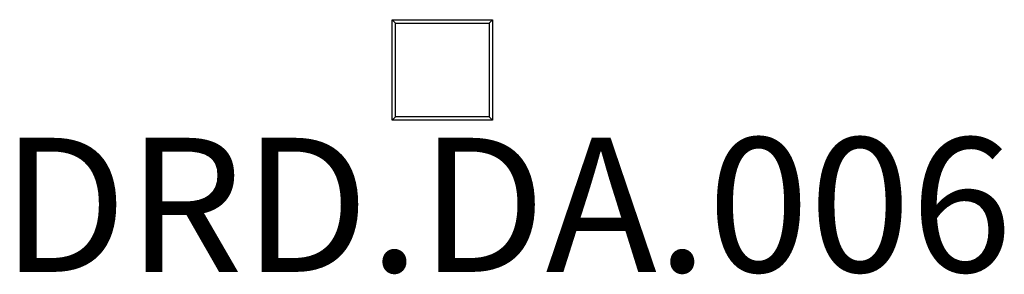
# Model space of a CAD drawing. Units: millimetres. Extents: x -667 to 2271, y -189 to 570.
import ezdxf

# ---------------------------------------------------------------- set-up
doc = ezdxf.new("R2010")
doc.units = ezdxf.units.MM
doc.header["$LTSCALE"] = 4
doc.layers.add('SW_hulplaag', color=6, linetype='Continuous', plot=False)
doc.layers.add('SW_toestellen', color=2, linetype='Continuous')
doc.styles.get("Standard").update_dxf_attribs({"font": 'LSANS.TTF'})

msp = doc.modelspace()

# ---------------------------------------------------------------- linework, layer by layer
at = {"layer": 'SW_toestellen'}
for p, q in [((444, 570), (454, 560)), ((444, 270), (444, 570)), ((444, 570), (744, 570)), ((454, 280), (454, 560)), ((454, 560), (734, 560)), ((744, 570), (734, 560)), ((734, 560), (734, 280)), ((744, 570), (744, 270)), ((444, 270), (454, 280)), ((744, 270), (444, 270)), ((734, 280), (454, 280)), ((744, 270), (734, 280))]:
    msp.add_line(p, q, dxfattribs=at)

# ---------------------------------------------------------------- texts
at = {"layer": 'SW_hulplaag', "insert": (-722.3, 217.9), "char_height": 400, "width": 3536.058, "attachment_point": 1}
msp.add_mtext('{\\fArial|b0|i0|c0|p34;DRD.DA.006}', dxfattribs=at)

doc.saveas('drawing.dxf')
